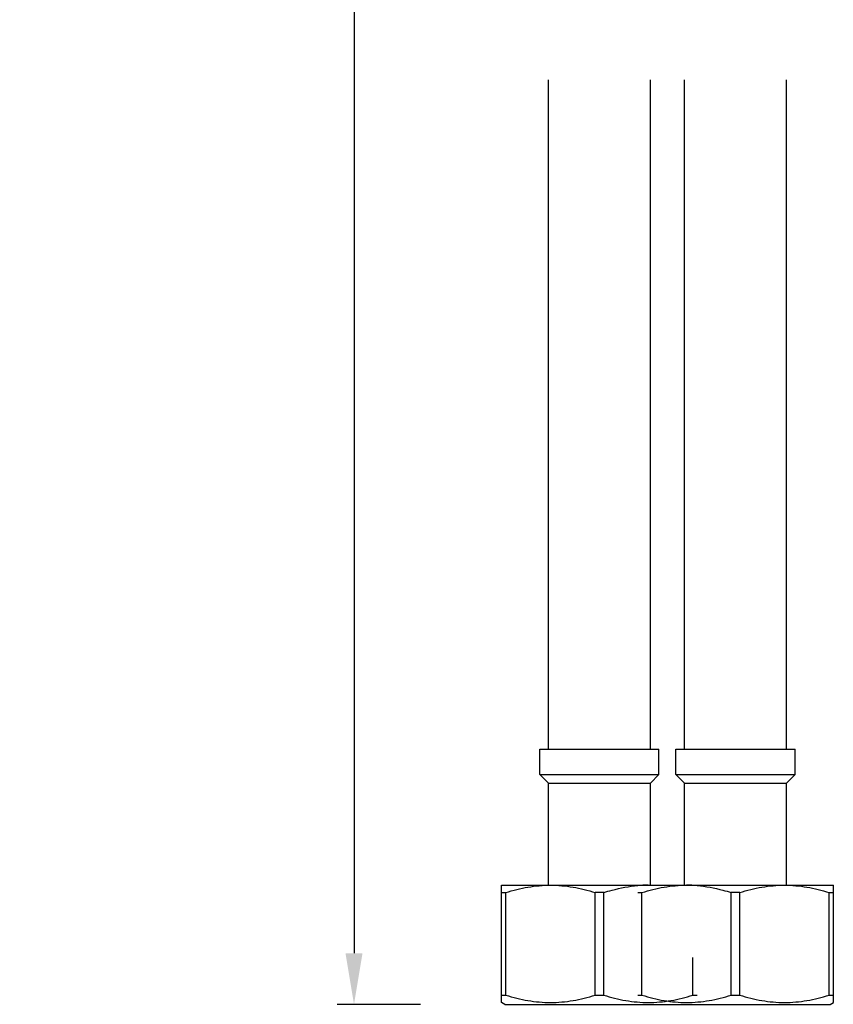
# Model space of a CAD drawing. Units: millimetres. Extents: x -2591 to -1023, y -504 to -40.
# Drawn here: x -2343 to -2247, y -482 to -367 of the extents above; entities that cross this region are included whole.
import ezdxf

# ---------------------------------------------------------------- set-up
doc = ezdxf.new("R2010")
doc.units = ezdxf.units.MM
doc.header["$LTSCALE"] = 204.1875
doc.header["$PDMODE"] = 3
doc.header["$PDSIZE"] = 3
doc.layers.get('0').update_dxf_attribs({"linetype": 'CONTINUOUS'})
doc.layers.get('Defpoints').update_dxf_attribs({"linetype": 'CONTINUOUS'})
doc.layers.add('62783_03_A0_BL11', color=7, linetype='CONTINUOUS')
doc.layers.add('62783_03_A0_BL5', color=7, linetype='CONTINUOUS')
doc.styles.get("Standard").update_dxf_attribs({"font": 'arial.ttf'})
doc.dimstyles.new('A2', dxfattribs={"dimtxt": 8, "dimasz": 6, "dimexe": 2, "dimexo": 2, "dimgap": 2, "dimtad": 2, "dimtih": 1, "dimtoh": 1, "dimdec": 0, "dimdsep": 46, "dimtxsty": 'Standard', "dimcen": 0, "dimadec": 0, "dimazin": 0, "dimtfac": 1, "dimtdec": 0, "dimtmove": 0, "dimatfit": 3, "dimfxl": 0, "dimarcsym": 0})

# ---------------------------------------------------------------- blocks, each defined once
blk = doc.blocks.new('*D17')
at = {"color": 0, "lineweight": -2}
for p, q in [((-2295.37, -210.55), (-2305.37, -210.55)), ((-2303.37, -216.55), (-2303.37, -476.44)), ((-2295.55, -482.44), (-2305.37, -482.44))]:
    blk.add_line(p, q, dxfattribs=at)
at = {"color": 0}
for points in [[(-2304.37, -216.55), (-2302.37, -216.55), (-2303.37, -210.55)], [(-2304.37, -476.44), (-2302.37, -476.44), (-2303.37, -482.44)]]:
    blk.add_solid(points, dxfattribs=at)
at = {"layer": 'Defpoints', "color": 0}
for p in [(-2293.37, -210.55), (-2303.37, -482.44), (-2293.55, -482.44)]:
    blk.add_point(p, dxfattribs=at)
at = {"color": 0, "lineweight": 15, "insert": (-2323.48, -346.49), "char_height": 8, "attachment_point": 5}
blk.add_mtext('272mm', dxfattribs=at)

msp = doc.modelspace()

# ---------------------------------------------------------------- linework, layer by layer
at = {"layer": '62783_03_A0_BL11', "linetype": 'Continuous'}
for p, q in [((-2264.52, -452.44), (-2264.52, -373.82)), ((-2252.52, -452.44), (-2252.52, -373.82)), ((-2265.52, -452.44), (-2251.52, -452.44)), ((-2265.52, -455.44), (-2265.52, -452.44)), ((-2251.52, -455.44), (-2251.52, -452.44)), ((-2265.52, -455.44), (-2251.52, -455.44)), ((-2264.52, -456.44), (-2265.52, -455.44)), ((-2252.52, -456.44), (-2251.52, -455.44)), ((-2264.52, -456.44), (-2252.52, -456.44)), ((-2264.52, -468.44), (-2264.52, -456.44)), ((-2252.52, -468.44), (-2252.52, -456.44)), ((-2266.52, -468.44), (-2247.02, -468.44)), ((-2247.02, -482.22), (-2247.02, -468.44)), ((-2270.02, -469.3), (-2269.52, -469.3)), ((-2269.52, -481.35), (-2269.52, -469.3)), ((-2258.02, -469.3), (-2259.02, -469.3)), ((-2259.02, -481.35), (-2259.02, -469.3)), ((-2258.02, -481.35), (-2258.02, -469.3)), ((-2247.52, -469.3), (-2247.02, -469.3)), ((-2247.52, -481.35), (-2247.52, -469.3)), ((-2270.02, -481.35), (-2269.52, -481.35)), ((-2259.02, -481.35), (-2258.02, -481.35)), ((-2247.52, -481.35), (-2247.02, -481.35)), ((-2247.4, -482.44), (-2247.02, -482.22)), ((-2266.52, -482.44), (-2247.4, -482.44))]:
    msp.add_line(p, q, dxfattribs=at)
msp.add_arc((-2264.28, -483.55), 15.11, 85.2567, 89.9862, dxfattribs=at)
for points, start_tangent, end_tangent in [([(-2269.52, -469.3), (-2266.92, -468.67), (-2264.27, -468.44)], (0.954919, 0.296866), (1, 0)), ([(-2263.03, -468.49), (-2260.01, -469.02), (-2259.02, -469.3)], (0.996592, -0.082487), (0.954919, -0.296866)), ([(-2258.02, -469.3), (-2255.42, -468.67), (-2252.77, -468.44)], (0.954919, 0.296866), (1, 0)), ([(-2252.77, -468.44), (-2250.12, -468.67), (-2247.52, -469.3)], (1, 0), (0.954919, -0.296866)), ([(-2269.52, -481.35), (-2266.92, -481.99), (-2264.27, -482.22), (-2261.62, -481.99), (-2259.02, -481.35)], (0.954919, -0.296866), (0.954919, 0.296866)), ([(-2258.02, -481.35), (-2255.42, -481.99), (-2252.77, -482.22), (-2250.12, -481.99), (-2247.52, -481.35)], (0.954919, -0.296866), (0.954919, 0.296866))]:
    msp.add_spline(points, degree=3, dxfattribs=dict(at, start_tangent=start_tangent, end_tangent=end_tangent))
at = {"layer": '62783_03_A0_BL5', "linetype": 'Continuous'}
for p, q in [((-2280.52, -452.44), (-2280.52, -373.82)), ((-2268.52, -452.44), (-2268.52, -373.82)), ((-2281.52, -452.44), (-2267.52, -452.44)), ((-2281.52, -455.44), (-2281.52, -452.44)), ((-2267.52, -455.44), (-2267.52, -452.44)), ((-2281.52, -455.44), (-2267.52, -455.44)), ((-2280.52, -456.44), (-2281.52, -455.44)), ((-2268.52, -456.44), (-2267.52, -455.44)), ((-2280.52, -456.44), (-2268.52, -456.44)), ((-2280.52, -468.44), (-2280.52, -456.44)), ((-2268.52, -468.44), (-2268.52, -456.44)), ((-2286.02, -468.44), (-2266.52, -468.44)), ((-2286.02, -482.22), (-2286.02, -468.44)), ((-2286.02, -469.3), (-2285.52, -469.3)), ((-2285.52, -481.35), (-2285.52, -469.3)), ((-2274.02, -469.3), (-2275.02, -469.3)), ((-2275.02, -481.35), (-2275.02, -469.3)), ((-2274.02, -481.35), (-2274.02, -469.3)), ((-2263.52, -481.35), (-2263.52, -476.94)), ((-2286.02, -481.35), (-2285.52, -481.35)), ((-2285.65, -482.44), (-2286.02, -482.22)), ((-2275.02, -481.35), (-2274.02, -481.35)), ((-2263.52, -481.35), (-2263.02, -481.35)), ((-2285.65, -482.44), (-2266.52, -482.44))]:
    msp.add_line(p, q, dxfattribs=at)
msp.add_arc((-2268.77, -483.55), 15.11, 90.0138, 94.7433, dxfattribs=at)
for points, start_tangent, end_tangent in [([(-2285.52, -469.3), (-2282.92, -468.67), (-2280.27, -468.44)], (0.954919, 0.296866), (1, 0)), ([(-2280.27, -468.44), (-2277.62, -468.67), (-2275.02, -469.3)], (1, 0), (0.954919, -0.296866)), ([(-2274.02, -469.3), (-2273.03, -469.02), (-2270.02, -468.49)], (0.954919, 0.296866), (0.996592, 0.082487)), ([(-2285.52, -481.35), (-2282.92, -481.99), (-2280.27, -482.22), (-2277.62, -481.99), (-2275.02, -481.35)], (0.954919, -0.296866), (0.954919, 0.296866)), ([(-2274.02, -481.35), (-2271.42, -481.99), (-2268.77, -482.22), (-2266.12, -481.99), (-2263.52, -481.35)], (0.954919, -0.296866), (0.954919, 0.296866))]:
    msp.add_spline(points, degree=3, dxfattribs=dict(at, start_tangent=start_tangent, end_tangent=end_tangent))

# ---------------------------------------------------------------- dimensions: what is measured, and where the dimension line sits
at = {"lineweight": 15}
dim = msp.add_linear_dim(base=(-2303.37, -482.44), p1=(-2293.37, -210.55), p2=(-2293.55, -482.44), angle=90, dimstyle='A2', override={"dimpost": 'mm'}, dxfattribs=at)
dim.commit()
dim.dimension.update_dxf_attribs({"geometry": '*D17', "text_midpoint": (-2303.37, -346.49), "dimtype": 160})

doc.saveas('drawing.dxf')
